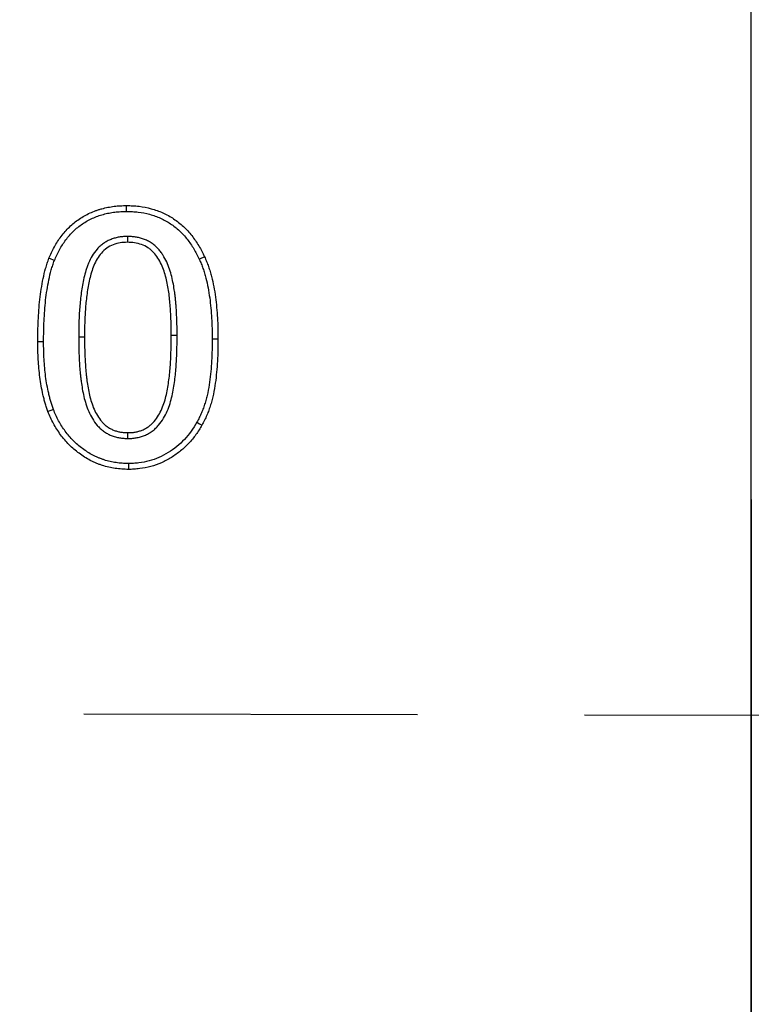
# Model space of a CAD drawing. Extents: x -1400 to 22500, y -1500 to 31200.
# Drawn here: x 9941 to 9996, y 18842 to 18915 of the extents above; entities that cross this region are included whole.
import ezdxf

# ---------------------------------------------------------------- set-up
doc = ezdxf.new("R2010")
doc.units = 0
doc.header["$LTSCALE"] = 100
doc.header["$MEASUREMENT"] = 0
doc.linetypes.add('HIDDEN', pattern=[0.375, 0.25, -0.125])
doc.layers.add('DUENN', color=4, linetype='CONTINUOUS')

msp = doc.modelspace()

# ---------------------------------------------------------------- linework, layer by layer
at = {"layer": 'DUENN', "linetype": 'Continuous', "lineweight": 30}
for q in [(9995.789, 19054.58), (9995.789, 19054.58), (9995.789, 18604.452), (9995.789, 18604.452)]:
    msp.add_line((9995.789, 18879.452), q, dxfattribs=at)
at = {"layer": 'DUENN', "lineweight": 30}
msp.add_line((9995.789, 18551.952), (9995.789, 18931.952), dxfattribs=at)
msp.add_line((9995.789, 18551.952), (9995.789, 18931.952), dxfattribs=at)
at = {"layer": 'DUENN', "color": 7, "lineweight": 30}
msp.add_line((9995.789, 18551.952), (9995.789, 18931.952), dxfattribs=at)
msp.add_line((9995.789, 18551.952), (9995.789, 18931.952), dxfattribs=at)
at = {"layer": 'DUENN'}
for p, q in [((9949.051, 18899.139), (9949.054, 18898.702)), ((9945.402, 18891.629), (9945.839, 18891.628)), ((9952.776, 18891.734), (9952.339, 18891.733)), ((9955.402, 18891.471), (9955.839, 18891.472)), ((9942.776, 18891.249), (9942.339, 18891.249)), ((9949.081, 18884.015), (9949.081, 18884.452))]:
    msp.add_line(p, q, dxfattribs=at)
at = {"layer": 'DUENN', "linetype": 'HIDDEN'}
msp.add_line((9495.789, 18864.301), (10495.789, 18862.301), dxfattribs=at)
at = {"layer": 'DUENN', "flags": 128}
for points in [[(9948.994, 18901.015), (9948.994, 18901.146), (9948.995, 18901.277), (9948.995, 18901.452)], [(9943.586, 18897.343), (9943.464, 18897.391), (9943.341, 18897.439), (9943.179, 18897.503)], [(9954.438, 18897.437), (9954.637, 18897.528), (9954.835, 18897.62)], [(9943.509, 18886.182), (9943.305, 18886.104), (9943.101, 18886.026)], [(9954.259, 18885.225), (9954.449, 18885.118), (9954.64, 18885.011)], [(9949.128, 18882.139), (9949.127, 18882.008), (9949.125, 18881.877), (9949.124, 18881.702)]]:
    msp.add_lwpolyline(points, dxfattribs=at)
at = {"layer": 'DUENN'}
for points, knots in [([(9943.179, 18897.503), (9943.24, 18897.647), (9943.302, 18897.791), (9943.434, 18898.075), (9943.505, 18898.214), (9943.656, 18898.489), (9943.736, 18898.623), (9943.905, 18898.887), (9943.995, 18899.015), (9944.183, 18899.266), (9944.281, 18899.388), (9944.486, 18899.624), (9944.595, 18899.738), (9944.934, 18900.063), (9945.176, 18900.263), (9945.565, 18900.526), (9945.7, 18900.607), (9945.973, 18900.76), (9946.111, 18900.833), (9946.396, 18900.964), (9946.541, 18901.023), (9946.763, 18901.101), (9946.837, 18901.126), (9946.987, 18901.172), (9947.062, 18901.194), (9947.288, 18901.257), (9947.44, 18901.294), (9947.748, 18901.354), (9947.902, 18901.378), (9948.213, 18901.416), (9948.369, 18901.43), (9948.682, 18901.447), (9948.839, 18901.449), (9948.995, 18901.452)], [0, 0, 0, 0, 0.0625, 0.0625, 0.125, 0.125, 0.1875, 0.1875, 0.25, 0.25, 0.3125, 0.3125, 0.375, 0.375, 0.5, 0.5, 0.5625, 0.5625, 0.625, 0.625, 0.6875, 0.6875, 0.71875, 0.71875, 0.75, 0.75, 0.8125, 0.8125, 0.875, 0.875, 0.9375, 0.9375, 1, 1, 1, 1]), ([(9943.586, 18897.343), (9943.645, 18897.483), (9943.703, 18897.619), (9943.826, 18897.882), (9943.892, 18898.012), (9944.034, 18898.27), (9944.109, 18898.396), (9944.267, 18898.641), (9944.35, 18898.761), (9944.527, 18898.996), (9944.619, 18899.111), (9944.807, 18899.328), (9944.906, 18899.431), (9945.219, 18899.732), (9945.445, 18899.918), (9945.798, 18900.156), (9945.922, 18900.231), (9946.179, 18900.375), (9946.307, 18900.442), (9946.566, 18900.562), (9946.699, 18900.615), (9946.902, 18900.687), (9946.971, 18900.71), (9947.111, 18900.753), (9947.183, 18900.774), (9947.396, 18900.834), (9947.537, 18900.868), (9947.819, 18900.923), (9947.965, 18900.945), (9948.258, 18900.981), (9948.403, 18900.995), (9948.692, 18901.01), (9948.84, 18901.013), (9948.994, 18901.015)], [0.001694, 0.001694, 0.001694, 0.001694, 0.0625, 0.0625, 0.125, 0.125, 0.1875, 0.1875, 0.25, 0.25, 0.3125, 0.3125, 0.375, 0.375, 0.5, 0.5, 0.5625, 0.5625, 0.625, 0.625, 0.6875, 0.6875, 0.71875, 0.71875, 0.75, 0.75, 0.8125, 0.8125, 0.875, 0.875, 0.9375, 0.9375, 0.9988348, 0.9988348, 0.9988348, 0.9988348]), ([(9948.994, 18901.015), (9949.145, 18901.012), (9949.293, 18901.008), (9949.584, 18900.994), (9949.726, 18900.982), (9950.155, 18900.931), (9950.437, 18900.874), (9950.856, 18900.76), (9950.994, 18900.717), (9951.264, 18900.622), (9951.396, 18900.569), (9951.787, 18900.394), (9952.039, 18900.255), (9952.511, 18899.94), (9952.738, 18899.76), (9953.052, 18899.468), (9953.152, 18899.367), (9953.346, 18899.155), (9953.44, 18899.044), (9953.711, 18898.703), (9953.876, 18898.464), (9954.101, 18898.09), (9954.171, 18897.964), (9954.306, 18897.705), (9954.372, 18897.572), (9954.438, 18897.437)], [0.0011794, 0.0011794, 0.0011794, 0.0011794, 0.0625, 0.0625, 0.125, 0.125, 0.25, 0.25, 0.3125, 0.3125, 0.375, 0.375, 0.5, 0.5, 0.625, 0.625, 0.6875, 0.6875, 0.75, 0.75, 0.875, 0.875, 0.9375, 0.9375, 0.9984912, 0.9984912, 0.9984912, 0.9984912]), ([(9948.995, 18901.452), (9949.15, 18901.448), (9949.305, 18901.445), (9949.614, 18901.43), (9949.768, 18901.417), (9950.229, 18901.362), (9950.533, 18901.301), (9950.981, 18901.179), (9951.129, 18901.133), (9951.42, 18901.03), (9951.564, 18900.972), (9951.988, 18900.782), (9952.26, 18900.632), (9952.775, 18900.289), (9953.018, 18900.096), (9953.358, 18899.78), (9953.467, 18899.67), (9953.676, 18899.441), (9953.776, 18899.323), (9954.064, 18898.96), (9954.241, 18898.705), (9954.48, 18898.307), (9954.555, 18898.172), (9954.698, 18897.898), (9954.767, 18897.759), (9954.835, 18897.62)], [0, 0, 0, 0, 0.0625, 0.0625, 0.125, 0.125, 0.25, 0.25, 0.3125, 0.3125, 0.375, 0.375, 0.5, 0.5, 0.625, 0.625, 0.6875, 0.6875, 0.75, 0.75, 0.875, 0.875, 0.9375, 0.9375, 1, 1, 1, 1]), ([(9949.051, 18899.139), (9949.048, 18899.139), (9949.044, 18899.139), (9949.04, 18899.139), (9948.949, 18899.136), (9948.853, 18899.133), (9948.702, 18899.122), (9948.651, 18899.118), (9948.545, 18899.106), (9948.492, 18899.098), (9948.335, 18899.072), (9948.233, 18899.049), (9948.034, 18898.994), (9947.935, 18898.963), (9947.734, 18898.886), (9947.632, 18898.84), (9947.44, 18898.737), (9947.349, 18898.68), (9947.174, 18898.558), (9947.09, 18898.492), (9946.929, 18898.35), (9946.852, 18898.274), (9946.638, 18898.035), (9946.516, 18897.863), (9946.307, 18897.511), (9946.218, 18897.331), (9946.103, 18897.052), (9946.068, 18896.959), (9946.005, 18896.775), (9945.976, 18896.685), (9945.892, 18896.413), (9945.842, 18896.229), (9945.71, 18895.672), (9945.647, 18895.303), (9945.546, 18894.567), (9945.507, 18894.199), (9945.45, 18893.462), (9945.431, 18893.093), (9945.409, 18892.359), (9945.405, 18891.993), (9945.402, 18891.632), (9945.402, 18891.631), (9945.402, 18891.63), (9945.402, 18891.629)], [-0.001354, -0.001354, -0.001354, -0.001354, 0, 0, 0, 0.03125, 0.03125, 0.046875, 0.046875, 0.0625, 0.0625, 0.09375, 0.09375, 0.125, 0.125, 0.15625, 0.15625, 0.1875, 0.1875, 0.21875, 0.21875, 0.25, 0.25, 0.3125, 0.3125, 0.375, 0.375, 0.40625, 0.40625, 0.4375, 0.4375, 0.5, 0.5, 0.625, 0.625, 0.75, 0.75, 0.875, 0.875, 1, 1, 1, 1.000261, 1.000261, 1.000261, 1.000261]), ([(9952.776, 18891.734), (9952.775, 18891.914), (9952.775, 18892.096), (9952.77, 18892.463), (9952.765, 18892.646), (9952.751, 18893.011), (9952.744, 18893.192), (9952.725, 18893.556), (9952.715, 18893.739), (9952.694, 18894.017), (9952.686, 18894.109), (9952.669, 18894.292), (9952.66, 18894.382), (9952.641, 18894.564), (9952.631, 18894.656), (9952.609, 18894.841), (9952.597, 18894.935), (9952.557, 18895.212), (9952.528, 18895.391), (9952.46, 18895.76), (9952.421, 18895.947), (9952.328, 18896.316), (9952.275, 18896.5), (9952.152, 18896.867), (9952.08, 18897.051), (9951.911, 18897.411), (9951.816, 18897.585), (9951.654, 18897.838), (9951.595, 18897.923), (9951.469, 18898.088), (9951.4, 18898.17), (9951.288, 18898.287), (9951.25, 18898.324), (9951.174, 18898.396), (9951.136, 18898.43), (9951.017, 18898.53), (9950.932, 18898.596), (9950.795, 18898.688), (9950.748, 18898.717), (9950.652, 18898.772), (9950.602, 18898.798), (9950.503, 18898.845), (9950.454, 18898.867), (9950.357, 18898.906), (9950.31, 18898.925), (9950.165, 18898.976), (9950.067, 18899.007), (9949.866, 18899.059), (9949.762, 18899.081), (9949.554, 18899.113), (9949.45, 18899.123), (9949.249, 18899.135), (9949.153, 18899.137), (9949.063, 18899.139), (9949.059, 18899.139), (9949.055, 18899.139), (9949.051, 18899.139)], [0, 0, 0, 0, 0.0625, 0.0625, 0.125, 0.125, 0.1875, 0.1875, 0.25, 0.25, 0.28125, 0.28125, 0.3125, 0.3125, 0.34375, 0.34375, 0.375, 0.375, 0.4375, 0.4375, 0.5, 0.5, 0.5625, 0.5625, 0.625, 0.625, 0.6875, 0.6875, 0.71875, 0.71875, 0.75, 0.75, 0.765625, 0.765625, 0.78125, 0.78125, 0.8125, 0.8125, 0.828125, 0.828125, 0.84375, 0.84375, 0.859375, 0.859375, 0.875, 0.875, 0.90625, 0.90625, 0.9375, 0.9375, 0.96875, 0.96875, 1, 1, 1, 1.001363, 1.001363, 1.001363, 1.001363]), ([(9949.054, 18898.702), (9948.872, 18898.696), (9948.69, 18898.689), (9948.336, 18898.629), (9948.162, 18898.582), (9947.821, 18898.452), (9947.658, 18898.364), (9947.361, 18898.155), (9947.222, 18898.033), (9946.858, 18897.625), (9946.677, 18897.301), (9946.472, 18896.8), (9946.415, 18896.629), (9946.31, 18896.284), (9946.262, 18896.109), (9946.137, 18895.58), (9946.077, 18895.222), (9945.979, 18894.508), (9945.941, 18894.149), (9945.885, 18893.431), (9945.867, 18893.071), (9945.845, 18892.35), (9945.842, 18891.989), (9945.839, 18891.628)], [0, 0, 0, 0, 0.0625, 0.0625, 0.125, 0.125, 0.1875, 0.1875, 0.25, 0.25, 0.375, 0.375, 0.4375, 0.4375, 0.5, 0.5, 0.625, 0.625, 0.75, 0.75, 0.875, 0.875, 1, 1, 1, 1]), ([(9952.339, 18891.733), (9952.338, 18892.094), (9952.334, 18892.454), (9952.308, 18893.174), (9952.293, 18893.534), (9952.252, 18894.073), (9952.234, 18894.252), (9952.197, 18894.611), (9952.177, 18894.79), (9952.099, 18895.325), (9952.038, 18895.68), (9951.906, 18896.203), (9951.856, 18896.376), (9951.741, 18896.718), (9951.675, 18896.888), (9951.521, 18897.214), (9951.434, 18897.372), (9951.238, 18897.676), (9951.129, 18897.822), (9950.943, 18898.016), (9950.876, 18898.077), (9950.739, 18898.193), (9950.666, 18898.249), (9950.441, 18898.398), (9950.279, 18898.472), (9949.941, 18898.592), (9949.765, 18898.639), (9949.412, 18898.692), (9949.233, 18898.698), (9949.054, 18898.702)], [0, 0, 0, 0, 0.125, 0.125, 0.25, 0.25, 0.3125, 0.3125, 0.375, 0.375, 0.5, 0.5, 0.5625, 0.5625, 0.625, 0.625, 0.6875, 0.6875, 0.75, 0.75, 0.78125, 0.78125, 0.8125, 0.8125, 0.875, 0.875, 0.9375, 0.9375, 1, 1, 1, 1]), ([(9942.339, 18891.249), (9942.34, 18891.513), (9942.342, 18891.777), (9942.352, 18892.306), (9942.361, 18892.57), (9942.387, 18893.098), (9942.403, 18893.362), (9942.442, 18893.889), (9942.466, 18894.152), (9942.554, 18894.94), (9942.634, 18895.463), (9942.796, 18896.239), (9942.856, 18896.497), (9942.965, 18896.878), (9943.005, 18897.004), (9943.089, 18897.254), (9943.134, 18897.378), (9943.179, 18897.503)], [0, 0, 0, 0, 0.125, 0.125, 0.25, 0.25, 0.375, 0.375, 0.5, 0.5, 0.75, 0.75, 0.875, 0.875, 0.9375, 0.9375, 1, 1, 1, 1]), ([(9942.776, 18891.249), (9942.777, 18891.513), (9942.779, 18891.774), (9942.789, 18892.293), (9942.798, 18892.552), (9942.823, 18893.073), (9942.839, 18893.334), (9942.878, 18893.852), (9942.901, 18894.109), (9942.987, 18894.88), (9943.064, 18895.389), (9943.222, 18896.141), (9943.281, 18896.391), (9943.383, 18896.751), (9943.42, 18896.869), (9943.5, 18897.105), (9943.542, 18897.223), (9943.586, 18897.343)], [0.0004611, 0.0004611, 0.0004611, 0.0004611, 0.125, 0.125, 0.25, 0.25, 0.375, 0.375, 0.5, 0.5, 0.75, 0.75, 0.875, 0.875, 0.9375, 0.9375, 0.9979929, 0.9979929, 0.9979929, 0.9979929]), ([(9954.438, 18897.437), (9954.489, 18897.32), (9954.538, 18897.206), (9954.63, 18896.979), (9954.673, 18896.866), (9954.753, 18896.634), (9954.79, 18896.515), (9954.861, 18896.273), (9954.895, 18896.151), (9954.992, 18895.785), (9955.047, 18895.542), (9955.14, 18895.046), (9955.18, 18894.793), (9955.25, 18894.289), (9955.279, 18894.036), (9955.326, 18893.527), (9955.345, 18893.27), (9955.375, 18892.758), (9955.386, 18892.503), (9955.398, 18891.99), (9955.4, 18891.732), (9955.402, 18891.471)], [0.0017848, 0.0017848, 0.0017848, 0.0017848, 0.0625, 0.0625, 0.125, 0.125, 0.1875, 0.1875, 0.25, 0.25, 0.375, 0.375, 0.5, 0.5, 0.625, 0.625, 0.75, 0.75, 0.875, 0.875, 0.9994033, 0.9994033, 0.9994033, 0.9994033]), ([(9954.835, 18897.62), (9954.887, 18897.5), (9954.939, 18897.38), (9955.037, 18897.138), (9955.083, 18897.015), (9955.168, 18896.768), (9955.207, 18896.643), (9955.281, 18896.392), (9955.317, 18896.266), (9955.417, 18895.887), (9955.474, 18895.632), (9955.571, 18895.118), (9955.612, 18894.86), (9955.684, 18894.342), (9955.713, 18894.082), (9955.762, 18893.561), (9955.781, 18893.3), (9955.811, 18892.778), (9955.822, 18892.517), (9955.834, 18891.994), (9955.837, 18891.733), (9955.839, 18891.472)], [0, 0, 0, 0, 0.0625, 0.0625, 0.125, 0.125, 0.1875, 0.1875, 0.25, 0.25, 0.375, 0.375, 0.5, 0.5, 0.625, 0.625, 0.75, 0.75, 0.875, 0.875, 1, 1, 1, 1]), ([(9945.402, 18891.629), (9945.402, 18891.629), (9945.402, 18891.628), (9945.402, 18891.627), (9945.403, 18891.444), (9945.403, 18891.259), (9945.408, 18890.886), (9945.413, 18890.7), (9945.426, 18890.33), (9945.434, 18890.145), (9945.451, 18889.776), (9945.462, 18889.59), (9945.489, 18889.214), (9945.506, 18889.028), (9945.533, 18888.751), (9945.543, 18888.658), (9945.564, 18888.471), (9945.576, 18888.376), (9945.615, 18888.094), (9945.644, 18887.911), (9945.708, 18887.538), (9945.746, 18887.348), (9945.835, 18886.973), (9945.886, 18886.786), (9946.005, 18886.412), (9946.073, 18886.225), (9946.236, 18885.857), (9946.328, 18885.678), (9946.536, 18885.332), (9946.653, 18885.159), (9946.831, 18884.955), (9946.868, 18884.915), (9946.943, 18884.838), (9946.981, 18884.802), (9947.057, 18884.731), (9947.096, 18884.696), (9947.179, 18884.626), (9947.222, 18884.591), (9947.314, 18884.524), (9947.362, 18884.492), (9947.456, 18884.433), (9947.503, 18884.406), (9947.642, 18884.329), (9947.74, 18884.282), (9947.944, 18884.199), (9948.047, 18884.164), (9948.254, 18884.108), (9948.356, 18884.085), (9948.509, 18884.058), (9948.561, 18884.05), (9948.667, 18884.036), (9948.721, 18884.03), (9948.882, 18884.019), (9948.982, 18884.017), (9949.073, 18884.015), (9949.076, 18884.015), (9949.079, 18884.015), (9949.081, 18884.015)], [-0.000257, -0.000257, -0.000257, -0.000257, 0, 0, 0, 0.0625, 0.0625, 0.125, 0.125, 0.1875, 0.1875, 0.25, 0.25, 0.3125, 0.3125, 0.34375, 0.34375, 0.375, 0.375, 0.4375, 0.4375, 0.5, 0.5, 0.5625, 0.5625, 0.625, 0.625, 0.6875, 0.6875, 0.75, 0.75, 0.765625, 0.765625, 0.78125, 0.78125, 0.796875, 0.796875, 0.8125, 0.8125, 0.828125, 0.828125, 0.84375, 0.84375, 0.875, 0.875, 0.90625, 0.90625, 0.9375, 0.9375, 0.953125, 0.953125, 0.96875, 0.96875, 1, 1, 1, 1.000895, 1.000895, 1.000895, 1.000895]), ([(9945.839, 18891.628), (9945.839, 18891.445), (9945.84, 18891.262), (9945.845, 18890.896), (9945.85, 18890.713), (9945.862, 18890.347), (9945.87, 18890.164), (9945.888, 18889.799), (9945.898, 18889.616), (9945.924, 18889.251), (9945.941, 18889.069), (9945.968, 18888.796), (9945.977, 18888.705), (9945.998, 18888.523), (9946.009, 18888.432), (9946.047, 18888.16), (9946.075, 18887.979), (9946.138, 18887.619), (9946.173, 18887.439), (9946.258, 18887.083), (9946.306, 18886.906), (9946.417, 18886.557), (9946.48, 18886.385), (9946.628, 18886.05), (9946.712, 18885.887), (9946.901, 18885.573), (9947.005, 18885.421), (9947.155, 18885.248), (9947.186, 18885.214), (9947.25, 18885.149), (9947.283, 18885.117), (9947.35, 18885.055), (9947.384, 18885.024), (9947.454, 18884.965), (9947.49, 18884.937), (9947.564, 18884.882), (9947.602, 18884.857), (9947.679, 18884.808), (9947.719, 18884.785), (9947.839, 18884.719), (9947.922, 18884.679), (9948.091, 18884.61), (9948.178, 18884.581), (9948.355, 18884.533), (9948.444, 18884.513), (9948.58, 18884.489), (9948.625, 18884.482), (9948.716, 18884.47), (9948.761, 18884.465), (9948.898, 18884.455), (9948.99, 18884.454), (9949.081, 18884.452)], [0, 0, 0, 0, 0.0625, 0.0625, 0.125, 0.125, 0.1875, 0.1875, 0.25, 0.25, 0.3125, 0.3125, 0.34375, 0.34375, 0.375, 0.375, 0.4375, 0.4375, 0.5, 0.5, 0.5625, 0.5625, 0.625, 0.625, 0.6875, 0.6875, 0.75, 0.75, 0.765625, 0.765625, 0.78125, 0.78125, 0.796875, 0.796875, 0.8125, 0.8125, 0.828125, 0.828125, 0.84375, 0.84375, 0.875, 0.875, 0.90625, 0.90625, 0.9375, 0.9375, 0.953125, 0.953125, 0.96875, 0.96875, 1, 1, 1, 1]), ([(9949.081, 18884.015), (9949.084, 18884.015), (9949.086, 18884.015), (9949.089, 18884.015), (9949.182, 18884.017), (9949.282, 18884.019), (9949.441, 18884.029), (9949.496, 18884.034), (9949.604, 18884.047), (9949.658, 18884.055), (9949.819, 18884.084), (9949.924, 18884.109), (9950.074, 18884.151), (9950.124, 18884.165), (9950.227, 18884.199), (9950.279, 18884.217), (9950.387, 18884.26), (9950.441, 18884.285), (9950.542, 18884.335), (9950.59, 18884.36), (9950.681, 18884.412), (9950.726, 18884.439), (9950.819, 18884.497), (9950.866, 18884.528), (9951.007, 18884.631), (9951.092, 18884.705), (9951.246, 18884.851), (9951.321, 18884.929), (9951.533, 18885.176), (9951.653, 18885.35), (9951.863, 18885.703), (9951.955, 18885.885), (9952.198, 18886.443), (9952.314, 18886.826), (9952.444, 18887.398), (9952.481, 18887.59), (9952.544, 18887.969), (9952.571, 18888.156), (9952.62, 18888.535), (9952.64, 18888.724), (9952.678, 18889.099), (9952.694, 18889.288), (9952.721, 18889.667), (9952.732, 18889.857), (9952.748, 18890.235), (9952.753, 18890.421), (9952.764, 18890.793), (9952.77, 18890.981), (9952.775, 18891.36), (9952.776, 18891.547), (9952.776, 18891.733), (9952.776, 18891.733), (9952.776, 18891.734), (9952.776, 18891.734)], [-0.000883, -0.000883, -0.000883, -0.000883, 0, 0, 0, 0.03125, 0.03125, 0.046875, 0.046875, 0.0625, 0.0625, 0.09375, 0.09375, 0.109375, 0.109375, 0.125, 0.125, 0.140625, 0.140625, 0.15625, 0.15625, 0.171875, 0.171875, 0.1875, 0.1875, 0.21875, 0.21875, 0.25, 0.25, 0.3125, 0.3125, 0.375, 0.375, 0.5, 0.5, 0.5625, 0.5625, 0.625, 0.625, 0.6875, 0.6875, 0.75, 0.75, 0.8125, 0.8125, 0.875, 0.875, 0.9375, 0.9375, 1, 1, 1, 1.000144, 1.000144, 1.000144, 1.000144]), ([(9949.081, 18884.452), (9949.174, 18884.454), (9949.267, 18884.455), (9949.405, 18884.465), (9949.452, 18884.469), (9949.544, 18884.48), (9949.59, 18884.487), (9949.727, 18884.511), (9949.817, 18884.532), (9949.951, 18884.57), (9949.996, 18884.583), (9950.084, 18884.612), (9950.128, 18884.627), (9950.214, 18884.662), (9950.256, 18884.681), (9950.339, 18884.722), (9950.38, 18884.744), (9950.461, 18884.789), (9950.501, 18884.813), (9950.58, 18884.862), (9950.618, 18884.888), (9950.731, 18884.97), (9950.801, 18885.031), (9950.936, 18885.159), (9951, 18885.226), (9951.182, 18885.437), (9951.288, 18885.59), (9951.478, 18885.91), (9951.562, 18886.075), (9951.784, 18886.586), (9951.892, 18886.943), (9952.016, 18887.485), (9952.051, 18887.668), (9952.112, 18888.034), (9952.138, 18888.217), (9952.186, 18888.585), (9952.206, 18888.77), (9952.243, 18889.139), (9952.259, 18889.324), (9952.285, 18889.694), (9952.296, 18889.879), (9952.311, 18890.25), (9952.316, 18890.435), (9952.328, 18890.806), (9952.333, 18890.991), (9952.339, 18891.362), (9952.339, 18891.548), (9952.339, 18891.733)], [0, 0, 0, 0, 0.03125, 0.03125, 0.046875, 0.046875, 0.0625, 0.0625, 0.09375, 0.09375, 0.109375, 0.109375, 0.125, 0.125, 0.140625, 0.140625, 0.15625, 0.15625, 0.171875, 0.171875, 0.1875, 0.1875, 0.21875, 0.21875, 0.25, 0.25, 0.3125, 0.3125, 0.375, 0.375, 0.5, 0.5, 0.5625, 0.5625, 0.625, 0.625, 0.6875, 0.6875, 0.75, 0.75, 0.8125, 0.8125, 0.875, 0.875, 0.9375, 0.9375, 1, 1, 1, 1]), ([(9955.402, 18891.471), (9955.4, 18891.196), (9955.398, 18890.922), (9955.386, 18890.378), (9955.376, 18890.107), (9955.346, 18889.565), (9955.326, 18889.295), (9955.274, 18888.756), (9955.243, 18888.488), (9955.166, 18887.955), (9955.122, 18887.69), (9955.041, 18887.302), (9955.011, 18887.174), (9954.944, 18886.921), (9954.908, 18886.795), (9954.829, 18886.543), (9954.787, 18886.417), (9954.697, 18886.17), (9954.65, 18886.048), (9954.548, 18885.81), (9954.494, 18885.693), (9954.379, 18885.459), (9954.32, 18885.343), (9954.259, 18885.225)], [0.0005637, 0.0005637, 0.0005637, 0.0005637, 0.125, 0.125, 0.25, 0.25, 0.375, 0.375, 0.5, 0.5, 0.625, 0.625, 0.6875, 0.6875, 0.75, 0.75, 0.8125, 0.8125, 0.875, 0.875, 0.9375, 0.9375, 0.9974856, 0.9974856, 0.9974856, 0.9974856]), ([(9955.839, 18891.472), (9955.837, 18891.195), (9955.834, 18890.918), (9955.822, 18890.365), (9955.812, 18890.088), (9955.782, 18889.535), (9955.761, 18889.259), (9955.708, 18888.708), (9955.676, 18888.433), (9955.598, 18887.885), (9955.552, 18887.612), (9955.467, 18887.206), (9955.435, 18887.071), (9955.365, 18886.803), (9955.327, 18886.67), (9955.244, 18886.406), (9955.2, 18886.275), (9955.105, 18886.014), (9955.055, 18885.885), (9954.947, 18885.631), (9954.888, 18885.505), (9954.766, 18885.257), (9954.703, 18885.134), (9954.64, 18885.011)], [0, 0, 0, 0, 0.125, 0.125, 0.25, 0.25, 0.375, 0.375, 0.5, 0.5, 0.625, 0.625, 0.6875, 0.6875, 0.75, 0.75, 0.8125, 0.8125, 0.875, 0.875, 0.9375, 0.9375, 1, 1, 1, 1]), ([(9943.101, 18886.026), (9943.065, 18886.131), (9943.029, 18886.235), (9942.959, 18886.445), (9942.926, 18886.55), (9942.864, 18886.762), (9942.835, 18886.869), (9942.78, 18887.083), (9942.754, 18887.191), (9942.679, 18887.514), (9942.635, 18887.73), (9942.559, 18888.166), (9942.526, 18888.384), (9942.468, 18888.822), (9942.443, 18889.042), (9942.405, 18889.482), (9942.39, 18889.703), (9942.364, 18890.144), (9942.354, 18890.365), (9942.342, 18890.807), (9942.341, 18891.028), (9942.339, 18891.249)], [0, 0, 0, 0, 0.0625, 0.0625, 0.125, 0.125, 0.1875, 0.1875, 0.25, 0.25, 0.375, 0.375, 0.5, 0.5, 0.625, 0.625, 0.75, 0.75, 0.875, 0.875, 1, 1, 1, 1]), ([(9943.509, 18886.182), (9943.474, 18886.282), (9943.441, 18886.38), (9943.375, 18886.579), (9943.343, 18886.679), (9943.284, 18886.88), (9943.257, 18886.981), (9943.204, 18887.188), (9943.179, 18887.292), (9943.106, 18887.605), (9943.064, 18887.813), (9942.99, 18888.233), (9942.958, 18888.447), (9942.901, 18888.874), (9942.878, 18889.086), (9942.84, 18889.514), (9942.826, 18889.732), (9942.8, 18890.166), (9942.79, 18890.382), (9942.779, 18890.812), (9942.777, 18891.029), (9942.776, 18891.249)], [0.0027381, 0.0027381, 0.0027381, 0.0027381, 0.0625, 0.0625, 0.125, 0.125, 0.1875, 0.1875, 0.25, 0.25, 0.375, 0.375, 0.5, 0.5, 0.625, 0.625, 0.75, 0.75, 0.875, 0.875, 0.9994487, 0.9994487, 0.9994487, 0.9994487]), ([(9949.124, 18881.702), (9948.96, 18881.706), (9948.795, 18881.711), (9948.467, 18881.732), (9948.303, 18881.748), (9947.977, 18881.796), (9947.815, 18881.828), (9947.495, 18881.902), (9947.336, 18881.946), (9947.101, 18882.023), (9947.024, 18882.05), (9946.87, 18882.109), (9946.793, 18882.139), (9946.641, 18882.202), (9946.566, 18882.235), (9946.416, 18882.304), (9946.342, 18882.34), (9946.123, 18882.454), (9945.981, 18882.537), (9945.703, 18882.713), (9945.567, 18882.806), (9945.302, 18883.001), (9945.174, 18883.104), (9944.924, 18883.319), (9944.803, 18883.431), (9944.456, 18883.782), (9944.243, 18884.034), (9943.95, 18884.432), (9943.857, 18884.568), (9943.681, 18884.846), (9943.598, 18884.988), (9943.44, 18885.277), (9943.366, 18885.424), (9943.228, 18885.723), (9943.165, 18885.875), (9943.101, 18886.026)], [0, 0, 0, 0, 0.0625, 0.0625, 0.125, 0.125, 0.1875, 0.1875, 0.25, 0.25, 0.28125, 0.28125, 0.3125, 0.3125, 0.34375, 0.34375, 0.375, 0.375, 0.4375, 0.4375, 0.5, 0.5, 0.5625, 0.5625, 0.625, 0.625, 0.75, 0.75, 0.8125, 0.8125, 0.875, 0.875, 0.9375, 0.9375, 1, 1, 1, 1]), ([(9949.128, 18882.139), (9948.966, 18882.143), (9948.809, 18882.147), (9948.505, 18882.167), (9948.353, 18882.182), (9948.054, 18882.227), (9947.904, 18882.256), (9947.604, 18882.325), (9947.459, 18882.365), (9947.245, 18882.436), (9947.173, 18882.461), (9947.029, 18882.515), (9946.957, 18882.544), (9946.813, 18882.604), (9946.743, 18882.635), (9946.605, 18882.698), (9946.538, 18882.731), (9946.338, 18882.835), (9946.205, 18882.913), (9945.944, 18883.077), (9945.817, 18883.163), (9945.571, 18883.346), (9945.45, 18883.442), (9945.217, 18883.643), (9945.105, 18883.747), (9944.783, 18884.073), (9944.582, 18884.31), (9944.307, 18884.683), (9944.22, 18884.81), (9944.055, 18885.071), (9943.977, 18885.205), (9943.828, 18885.478), (9943.759, 18885.615), (9943.631, 18885.893), (9943.571, 18886.035), (9943.509, 18886.182)], [0.0010072, 0.0010072, 0.0010072, 0.0010072, 0.0625, 0.0625, 0.125, 0.125, 0.1875, 0.1875, 0.25, 0.25, 0.28125, 0.28125, 0.3125, 0.3125, 0.34375, 0.34375, 0.375, 0.375, 0.4375, 0.4375, 0.5, 0.5, 0.5625, 0.5625, 0.625, 0.625, 0.75, 0.75, 0.8125, 0.8125, 0.875, 0.875, 0.9375, 0.9375, 0.9981616, 0.9981616, 0.9981616, 0.9981616]), ([(9954.64, 18885.011), (9954.492, 18884.77), (9954.344, 18884.53), (9954.021, 18884.075), (9953.845, 18883.86), (9953.465, 18883.455), (9953.261, 18883.264), (9952.824, 18882.908), (9952.591, 18882.742), (9952.11, 18882.446), (9951.862, 18882.314), (9951.346, 18882.089), (9951.078, 18881.994), (9950.529, 18881.844), (9950.251, 18881.793), (9949.832, 18881.737), (9949.691, 18881.722), (9949.409, 18881.705), (9949.266, 18881.703), (9949.124, 18881.702)], [0, 0, 0, 0, 0.125, 0.125, 0.25, 0.25, 0.375, 0.375, 0.5, 0.5, 0.625, 0.625, 0.75, 0.75, 0.875, 0.875, 0.9375, 0.9375, 1, 1, 1, 1]), ([(9954.259, 18885.225), (9954.114, 18884.99), (9953.974, 18884.764), (9953.674, 18884.341), (9953.508, 18884.138), (9952.97, 18883.567), (9952.557, 18883.232), (9951.887, 18882.822), (9951.654, 18882.699), (9951.179, 18882.493), (9950.93, 18882.406), (9950.431, 18882.271), (9950.174, 18882.223), (9949.776, 18882.17), (9949.647, 18882.156), (9949.397, 18882.142), (9949.265, 18882.14), (9949.128, 18882.139)], [0.0024707, 0.0024707, 0.0024707, 0.0024707, 0.125, 0.125, 0.25, 0.25, 0.5, 0.5, 0.625, 0.625, 0.75, 0.75, 0.875, 0.875, 0.9375, 0.9375, 0.9988232, 0.9988232, 0.9988232, 0.9988232])]:
    msp.add_open_spline(points, degree=3, knots=knots, dxfattribs=at)

doc.saveas('drawing.dxf')
